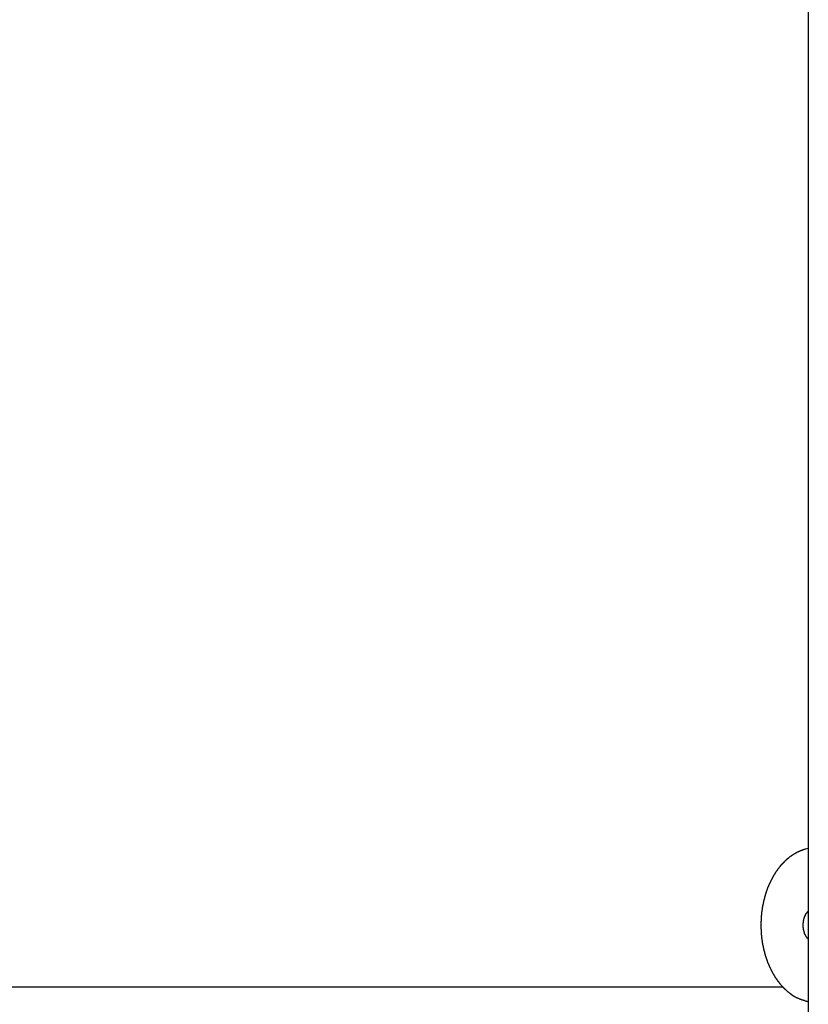
# Model space of a CAD drawing. Extents: x -49.1 to 49.1, y -17.2 to 17.2.
# Drawn here: x 13.2 to 15.2, y -6.1 to -3.5 of the extents above; entities that cross this region are included whole.
import ezdxf

# ---------------------------------------------------------------- set-up
doc = ezdxf.new("R2010")
doc.units = 0
doc.layers.get('0').update_dxf_attribs({"linetype": 'CONTINUOUS'})

msp = doc.modelspace()

# ---------------------------------------------------------------- linework, layer by layer
at = {"color": 0}
for points in [[(15.2398, 13.482), (15.2398, -9.9636)], [(15.2398, 13.482), (15.2398, -9.9636)], [(15.2398, 13.482), (15.2398, -9.9636)], [(15.2398, 13.482), (15.2398, -9.9636)], [(15.2398, 13.482), (15.2398, -9.9636)], [(15.2398, 13.482), (15.2398, -9.9636)], [(15.2398, 13.482), (15.2398, -9.9636)], [(15.2398, 13.482), (15.2398, -9.9636)], [(15.2398, 13.482), (15.2398, -9.9636)], [(15.2398, 13.482), (15.2398, -9.9636)], [(15.2398, 13.482), (15.2398, -9.9636)], [(15.2398, 13.482), (15.2398, -9.9636)], [(15.2398, 13.482), (15.2398, -9.9636)], [(15.2398, 13.482), (15.2398, -9.9636)], [(15.2398, 13.482), (15.2398, -9.9636)], [(15.2398, 13.482), (15.2398, -9.9636)], [(15.2398, 13.482), (15.2398, -9.9636)], [(15.2398, 13.482), (15.2398, -9.9636)], [(15.2398, 13.482), (15.2398, -9.9636)], [(15.2398, 13.482), (15.2398, -9.9636)], [(15.2398, 13.482), (15.2398, -9.9636)], [(15.2398, -5.6654), (15.2322, -5.6671), (15.2322, -5.6671), (15.2316, -5.6671), (15.231, -5.6673), (15.2304, -5.6673), (15.2301, -5.6676), (15.2295, -5.6676), (15.2292, -5.6679), (15.2286, -5.6679), (15.2283, -5.6682), (15.2277, -5.6682), (15.2272, -5.6685), (15.2266, -5.6685), (15.2263, -5.6688), (15.2257, -5.6688), (15.2254, -5.6691), (15.2248, -5.6692), (15.2245, -5.6695), (15.2245, -5.6695), (15.2239, -5.6695), (15.2233, -5.6698), (15.2227, -5.6698), (15.2224, -5.6701), (15.2218, -5.6701), (15.2215, -5.6704), (15.2209, -5.6706), (15.2206, -5.6709), (15.22, -5.6709), (15.2196, -5.6712), (15.219, -5.6713), (15.2187, -5.6716), (15.2181, -5.6716), (15.2178, -5.6719), (15.2172, -5.6722), (15.2169, -5.6725), (15.2169, -5.6725), (15.2163, -5.6725), (15.2157, -5.6728), (15.2151, -5.673), (15.2148, -5.6733), (15.2142, -5.6733), (15.2139, -5.6736), (15.2133, -5.6739), (15.213, -5.6742), (15.2124, -5.6742), (15.2119, -5.6745), (15.2113, -5.6748), (15.211, -5.6751), (15.2104, -5.6753), (15.2101, -5.6756), (15.2095, -5.6759), (15.2092, -5.6762), (15.2092, -5.6762), (15.2086, -5.6762), (15.208, -5.6765), (15.2074, -5.6768), (15.2071, -5.6771), (15.2065, -5.6773), (15.2062, -5.6776), (15.2056, -5.6779), (15.2053, -5.6782), (15.2047, -5.6784), (15.2043, -5.6787), (15.2037, -5.679), (15.2034, -5.6793), (15.2028, -5.6796), (15.2025, -5.6799), (15.2019, -5.6802), (15.2016, -5.6805), (15.2016, -5.6805), (15.201, -5.6808), (15.2005, -5.6811), (15.1999, -5.6814), (15.1996, -5.6817), (15.199, -5.682), (15.1987, -5.6823), (15.1981, -5.6826), (15.1978, -5.6829), (15.1972, -5.6832), (15.1969, -5.6835), (15.1963, -5.6838), (15.196, -5.6841), (15.1954, -5.6844), (15.1951, -5.6847), (15.1945, -5.685), (15.1942, -5.6855), (15.1942, -5.6855), (15.1936, -5.6858), (15.1931, -5.6861), (15.1925, -5.6864), (15.1922, -5.6867), (15.1916, -5.687), (15.1913, -5.6873), (15.1907, -5.6876), (15.1904, -5.6882), (15.1898, -5.6885), (15.1895, -5.6888), (15.1889, -5.6891), (15.1886, -5.6897), (15.188, -5.69), (15.1877, -5.6903), (15.1872, -5.6906), (15.1869, -5.6912), (15.1869, -5.6912), (15.1863, -5.6915), (15.1859, -5.6918), (15.1853, -5.6921), (15.185, -5.6927), (15.1844, -5.693), (15.1841, -5.6933), (15.1835, -5.6936), (15.1832, -5.6942), (15.1826, -5.6945), (15.1823, -5.6948), (15.1817, -5.6951), (15.1814, -5.6957), (15.1808, -5.696), (15.1805, -5.6966), (15.18, -5.6969), (15.1797, -5.6975), (15.1797, -5.6975), (15.1791, -5.6978), (15.1788, -5.6982), (15.1782, -5.6985), (15.1779, -5.6991), (15.1773, -5.6994), (15.177, -5.7), (15.1765, -5.7003), (15.1762, -5.7009), (15.1756, -5.7012), (15.1753, -5.7018), (15.1747, -5.7021), (15.1744, -5.7027), (15.1738, -5.703), (15.1735, -5.7036), (15.1732, -5.7039), (15.1729, -5.7045), (15.1729, -5.7045), (15.1723, -5.7048), (15.172, -5.7054), (15.1714, -5.7057), (15.1711, -5.7063), (15.1705, -5.7066), (15.1702, -5.7072), (15.1698, -5.7075), (15.1695, -5.7081), (15.1689, -5.7084), (15.1686, -5.709), (15.1681, -5.7093), (15.1678, -5.7099), (15.1672, -5.7102), (15.1669, -5.7108), (15.1666, -5.7114), (15.1663, -5.712), (15.1663, -5.712), (15.1657, -5.7123), (15.1654, -5.7129), (15.1648, -5.7132), (15.1645, -5.7138), (15.1639, -5.7141), (15.1636, -5.7147), (15.1633, -5.7153), (15.163, -5.7159), (15.1624, -5.7162), (15.1621, -5.7168), (15.1618, -5.7174), (15.1615, -5.718), (15.1609, -5.7183), (15.1606, -5.7189), (15.1603, -5.7195), (15.16, -5.7201), (15.16, -5.7201), (15.1594, -5.7204), (15.1591, -5.721), (15.1587, -5.7216), (15.1584, -5.7222), (15.1578, -5.7225), (15.1575, -5.7231), (15.1572, -5.7237), (15.1569, -5.7243), (15.1563, -5.7246), (15.156, -5.7252), (15.1557, -5.7258), (15.1554, -5.7264), (15.1549, -5.727), (15.1546, -5.7276), (15.1543, -5.7282), (15.154, -5.7288), (15.154, -5.7288), (15.1534, -5.7291), (15.1531, -5.7297), (15.1528, -5.7303), (15.1525, -5.7309), (15.1521, -5.7315), (15.1518, -5.7321), (15.1515, -5.7327), (15.1512, -5.7333), (15.1506, -5.7337), (15.1503, -5.7343), (15.15, -5.7349), (15.1497, -5.7355), (15.1494, -5.7361), (15.1491, -5.7367), (15.1488, -5.7373), (15.1485, -5.7379), (15.1485, -5.7379), (15.1479, -5.7384), (15.1476, -5.739), (15.1473, -5.7396), (15.147, -5.7402), (15.1467, -5.7408), (15.1464, -5.7414), (15.1461, -5.742), (15.1458, -5.7426), (15.1455, -5.7432), (15.1452, -5.7438), (15.1449, -5.7444), (15.1446, -5.745), (15.1443, -5.7456), (15.144, -5.7462), (15.1437, -5.7468), (15.1434, -5.7474), (15.1434, -5.7474), (15.143, -5.748), (15.1427, -5.7486), (15.1424, -5.7492), (15.1421, -5.7498), (15.1418, -5.7504), (15.1415, -5.751), (15.1412, -5.7516), (15.1409, -5.7523), (15.1406, -5.7529), (15.1403, -5.7535), (15.14, -5.7541), (15.1397, -5.7547), (15.1394, -5.7553), (15.1391, -5.7559), (15.1388, -5.7565), (15.1387, -5.7574), (15.1387, -5.7574), (15.1384, -5.758), (15.1381, -5.7586), (15.1378, -5.7592), (15.1375, -5.7598), (15.1372, -5.7604), (15.1369, -5.761), (15.1366, -5.7616), (15.1365, -5.7624), (15.1362, -5.763), (15.1359, -5.7636), (15.1356, -5.7642), (15.1353, -5.7649), (15.135, -5.7655), (15.1347, -5.7661), (15.1344, -5.7667), (15.1344, -5.7676), (15.1344, -5.7676), (15.1341, -5.7682), (15.1338, -5.7688), (15.1335, -5.7694), (15.1334, -5.77), (15.1331, -5.7706), (15.1328, -5.7712), (15.1325, -5.7718), (15.1325, -5.7727), (15.1322, -5.7733), (15.1319, -5.7739), (15.1316, -5.7745), (15.1316, -5.7753), (15.1313, -5.7759), (15.131, -5.7765), (15.1307, -5.7771), (15.1307, -5.778), (15.1307, -5.778), (15.1304, -5.7786), (15.1301, -5.7792), (15.1298, -5.7798), (15.1298, -5.7806), (15.1295, -5.7812), (15.1292, -5.7818), (15.1289, -5.7824), (15.1289, -5.7833), (15.1286, -5.7839), (15.1283, -5.7845), (15.128, -5.7851), (15.128, -5.786), (15.1277, -5.7866), (15.1277, -5.7872), (15.1274, -5.7878), (15.1274, -5.7887), (15.1274, -5.7887), (15.1271, -5.7893), (15.1268, -5.7899), (15.1265, -5.7905), (15.1265, -5.7914), (15.1262, -5.792), (15.1262, -5.7926), (15.1259, -5.7932), (15.1259, -5.7941), (15.1256, -5.7947), (15.1254, -5.7953), (15.1251, -5.7959), (15.1251, -5.7968), (15.1248, -5.7974), (15.1248, -5.798), (15.1245, -5.7986), (15.1245, -5.7995), (15.1245, -5.7995), (15.1242, -5.8001), (15.1242, -5.8007), (15.1239, -5.8013), (15.1239, -5.8022), (15.1236, -5.8028), (15.1236, -5.8034), (15.1233, -5.804), (15.1233, -5.8049), (15.123, -5.8055), (15.123, -5.8061), (15.1227, -5.8067), (15.1227, -5.8076), (15.1224, -5.8082), (15.1224, -5.8088), (15.1222, -5.8094), (15.1222, -5.8103), (15.1222, -5.8103), (15.1219, -5.8109), (15.1219, -5.8115), (15.1216, -5.8121), (15.1216, -5.813), (15.1213, -5.8136), (15.1213, -5.8142), (15.1212, -5.8148), (15.1212, -5.8157), (15.1209, -5.8163), (15.1209, -5.8169), (15.1206, -5.8175), (15.1206, -5.8184), (15.1203, -5.819), (15.1203, -5.8197), (15.1203, -5.8203), (15.1203, -5.8212), (15.1203, -5.8212), (15.12, -5.8218), (15.12, -5.8224), (15.1198, -5.823), (15.1198, -5.8239), (15.1195, -5.8245), (15.1195, -5.8251), (15.1195, -5.8257), (15.1195, -5.8266), (15.1192, -5.8272), (15.1192, -5.8278), (15.1192, -5.8284), (15.1192, -5.8293), (15.1189, -5.8299), (15.1189, -5.8305), (15.1189, -5.8311), (15.1189, -5.832), (15.1189, -5.832), (15.1186, -5.8326), (15.1186, -5.8332), (15.1186, -5.8338), (15.1186, -5.8346), (15.1183, -5.8352), (15.1183, -5.8358), (15.1183, -5.8364), (15.1183, -5.8373), (15.118, -5.8379), (15.118, -5.8385), (15.118, -5.8391), (15.118, -5.84), (15.1179, -5.8406), (15.1179, -5.8412), (15.1179, -5.8418), (15.1179, -5.8427), (15.1179, -5.8427), (15.1176, -5.8433), (15.1176, -5.8439), (15.1176, -5.8445), (15.1176, -5.8451), (15.1175, -5.8457), (15.1175, -5.8463), (15.1175, -5.8469), (15.1175, -5.8478), (15.1173, -5.8484), (15.1173, -5.849), (15.1173, -5.8496), (15.1173, -5.8505), (15.1173, -5.8511), (15.1173, -5.8517), (15.1173, -5.8523), (15.1173, -5.8532), (15.1173, -5.8532), (15.1171, -5.8538), (15.1171, -5.8544), (15.1171, -5.855), (15.1171, -5.8556), (15.1171, -5.8562), (15.1171, -5.8568), (15.1171, -5.8574), (15.1171, -5.8583), (15.1171, -5.8589), (15.1171, -5.8595), (15.1171, -5.8601), (15.1171, -5.8609), (15.1171, -5.8615), (15.1171, -5.8621), (15.1171, -5.8627), (15.1171, -5.8636), (15.1171, -5.8636), (15.1171, -5.8642), (15.1171, -5.8648), (15.1171, -5.8654), (15.1171, -5.866), (15.1171, -5.8666), (15.1171, -5.8672), (15.1171, -5.8678), (15.1171, -5.8687), (15.1171, -5.8693), (15.1171, -5.8699), (15.1171, -5.8705), (15.1171, -5.8713), (15.1171, -5.8719), (15.1171, -5.8725), (15.1171, -5.8731), (15.1173, -5.874), (15.1173, -5.874), (15.1173, -5.8746), (15.1173, -5.8752), (15.1173, -5.8758), (15.1173, -5.8765), (15.1173, -5.8771), (15.1173, -5.8777), (15.1173, -5.8783), (15.1175, -5.8792), (15.1175, -5.8798), (15.1175, -5.8804), (15.1175, -5.881), (15.1176, -5.8819), (15.1176, -5.8825), (15.1176, -5.8831), (15.1176, -5.8837), (15.1179, -5.8846), (15.1179, -5.8846), (15.1179, -5.8852), (15.1179, -5.8858), (15.1179, -5.8864), (15.118, -5.8872), (15.118, -5.8878), (15.118, -5.8884), (15.118, -5.889), (15.1183, -5.8899), (15.1183, -5.8905), (15.1183, -5.8911), (15.1183, -5.8917), (15.1186, -5.8926), (15.1186, -5.8932), (15.1186, -5.8938), (15.1186, -5.8944), (15.1189, -5.8953), (15.1189, -5.8953), (15.1189, -5.8959), (15.1189, -5.8965), (15.1189, -5.8971), (15.1192, -5.898), (15.1192, -5.8986), (15.1192, -5.8992), (15.1192, -5.8998), (15.1195, -5.9007), (15.1195, -5.9013), (15.1195, -5.9019), (15.1195, -5.9025), (15.1198, -5.9034), (15.1198, -5.904), (15.12, -5.9046), (15.12, -5.9052), (15.1203, -5.9061), (15.1203, -5.9061), (15.1203, -5.9067), (15.1203, -5.9073), (15.1203, -5.9079), (15.1206, -5.9088), (15.1206, -5.9094), (15.1209, -5.91), (15.1209, -5.9106), (15.1212, -5.9115), (15.1212, -5.9121), (15.1213, -5.9127), (15.1213, -5.9133), (15.1216, -5.9142), (15.1216, -5.9148), (15.1219, -5.9154), (15.1219, -5.916), (15.1222, -5.9169), (15.1222, -5.9169), (15.1222, -5.9175), (15.1224, -5.9181), (15.1224, -5.9187), (15.1227, -5.9196), (15.1227, -5.9202), (15.123, -5.9208), (15.123, -5.9214), (15.1233, -5.9223), (15.1233, -5.9229), (15.1236, -5.9235), (15.1236, -5.9241), (15.1239, -5.925), (15.1239, -5.9256), (15.1242, -5.9263), (15.1242, -5.9269), (15.1245, -5.9278), (15.1245, -5.9278), (15.1245, -5.9284), (15.1248, -5.929), (15.1248, -5.9296), (15.1251, -5.9304), (15.1251, -5.931), (15.1254, -5.9316), (15.1256, -5.9322), (15.1259, -5.9331), (15.1259, -5.9337), (15.1262, -5.9343), (15.1262, -5.9349), (15.1265, -5.9358), (15.1265, -5.9364), (15.1268, -5.937), (15.1271, -5.9376), (15.1274, -5.9385), (15.1274, -5.9385), (15.1274, -5.9391), (15.1277, -5.9397), (15.1277, -5.9403), (15.128, -5.9411), (15.128, -5.9417), (15.1283, -5.9423), (15.1286, -5.9429), (15.1289, -5.9438), (15.1289, -5.9444), (15.1292, -5.945), (15.1295, -5.9456), (15.1298, -5.9465), (15.1298, -5.9471), (15.1301, -5.9477), (15.1304, -5.9483), (15.1307, -5.9492), (15.1307, -5.9492), (15.1307, -5.9498), (15.131, -5.9504), (15.1313, -5.951), (15.1316, -5.9516), (15.1316, -5.9522), (15.1319, -5.9528), (15.1322, -5.9534), (15.1325, -5.9543), (15.1325, -5.9549), (15.1328, -5.9555), (15.1331, -5.9561), (15.1334, -5.957), (15.1335, -5.9576), (15.1338, -5.9582), (15.1341, -5.9588), (15.1344, -5.9597), (15.1344, -5.9597), (15.1344, -5.9603), (15.1347, -5.9609), (15.135, -5.9615), (15.1353, -5.9621), (15.1356, -5.9627), (15.1359, -5.9633), (15.1362, -5.9639), (15.1365, -5.9648), (15.1366, -5.9654), (15.1369, -5.966), (15.1372, -5.9666), (15.1375, -5.9672), (15.1378, -5.9678), (15.1381, -5.9684), (15.1384, -5.969), (15.1387, -5.9699), (15.1387, -5.9699), (15.1388, -5.9705), (15.1391, -5.9711), (15.1394, -5.9717), (15.1397, -5.9723), (15.14, -5.9729), (15.1403, -5.9735), (15.1406, -5.9741), (15.1409, -5.9747), (15.1412, -5.9753), (15.1415, -5.9759), (15.1418, -5.9765), (15.1421, -5.9771), (15.1424, -5.9777), (15.1427, -5.9783), (15.143, -5.9789), (15.1434, -5.9798), (15.1434, -5.9798), (15.1437, -5.9803), (15.144, -5.9809), (15.1443, -5.9815), (15.1446, -5.9821), (15.1449, -5.9827), (15.1452, -5.9833), (15.1455, -5.9839), (15.1458, -5.9845), (15.1461, -5.9851), (15.1464, -5.9857), (15.1467, -5.9863), (15.147, -5.9869), (15.1473, -5.9875), (15.1476, -5.9881), (15.1479, -5.9887), (15.1485, -5.9893), (15.1485, -5.9893), (15.1488, -5.9896), (15.1491, -5.9902), (15.1494, -5.9908), (15.1497, -5.9914), (15.15, -5.992), (15.1503, -5.9926), (15.1506, -5.9932), (15.1512, -5.9938), (15.1515, -5.9943), (15.1518, -5.9949), (15.1521, -5.9955), (15.1525, -5.9961), (15.1528, -5.9967), (15.1531, -5.9973), (15.1534, -5.9979), (15.154, -5.9985), (15.154, -5.9985), (15.1543, -5.9988), (15.1546, -5.9994), (15.1549, -6), (15.1554, -6.0006), (15.1557, -6.0009), (15.156, -6.0015), (15.1563, -6.0021), (15.1569, -6.0027), (15.1572, -6.003), (15.1575, -6.0036), (15.1578, -6.0042), (15.1584, -6.0048), (15.1587, -6.0053), (15.1591, -6.0059), (15.1594, -6.0065), (15.16, -6.0071), (15.16, -6.0071), (15.1603, -6.0074), (15.1606, -6.008), (15.1609, -6.0084), (15.1615, -6.009), (15.1618, -6.0093), (15.1621, -6.0099), (15.1624, -6.0105), (15.163, -6.0111), (15.1633, -6.0114), (15.1636, -6.012), (15.1639, -6.0125), (15.1645, -6.0131), (15.1648, -6.0134), (15.1654, -6.014), (15.1657, -6.0146), (15.1663, -6.0152), (15.1663, -6.0152), (15.1666, -6.0155), (15.1669, -6.0161), (15.1672, -6.0164), (15.1678, -6.017), (15.1681, -6.0173), (15.1685, -6.0179), (15.1688, -6.0183), (15.1694, -6.0189), (15.1697, -6.0192), (15.1701, -6.0198), (15.1704, -6.0201), (15.171, -6.0207), (15.1713, -6.021), (15.1719, -6.0216), (15.1722, -6.0222), (15.1728, -6.0228), (15.1728, -6.0228), (15.1731, -6.0231), (15.1734, -6.0235), (15.1737, -6.0238), (15.1743, -6.0244), (15.1746, -6.0247), (15.1752, -6.0253), (15.1755, -6.0256), (15.1761, -6.0262), (15.1764, -6.0265), (15.177, -6.027), (15.1773, -6.0273), (15.1779, -6.0279), (15.1782, -6.0282), (15.1788, -6.0288), (15.1791, -6.0291), (15.1797, -6.0297), (15.1797, -6.0297), (15.18, -6.03), (15.1806, -6.0303), (15.1809, -6.0306), (15.1815, -6.0312), (15.1818, -6.0315), (15.1824, -6.032), (15.1827, -6.0323), (15.1833, -6.0329), (15.1836, -6.0332), (15.1842, -6.0335), (15.1845, -6.0338), (15.1851, -6.0344), (15.1854, -6.0347), (15.186, -6.0352), (15.1865, -6.0355), (15.1871, -6.0361), (15.1871, -6.0361), (15.1874, -6.0364), (15.1879, -6.0367), (15.1882, -6.037), (15.1888, -6.0374), (15.1891, -6.0377), (15.1897, -6.038), (15.19, -6.0383), (15.1906, -6.0389), (15.1909, -6.0392), (15.1915, -6.0395), (15.1918, -6.0398), (15.1924, -6.0402), (15.1927, -6.0405), (15.1933, -6.0408), (15.1936, -6.0411), (15.1942, -6.0417), (15.1942, -6.0417), (15.1945, -6.042), (15.1948, -6.0423), (15.1951, -6.0426), (15.1957, -6.0429), (15.196, -6.0432), (15.1965, -6.0435), (15.1968, -6.0438), (15.1974, -6.0441), (15.1977, -6.0444), (15.198, -6.0447), (15.1983, -6.045), (15.1989, -6.0453), (15.1992, -6.0456), (15.1998, -6.0459), (15.2001, -6.0462), (15.2007, -6.0465), (15.2007, -6.0465), (15.201, -6.0467), (15.2016, -6.047), (15.2022, -6.0473), (15.2028, -6.0476), (15.2031, -6.0479), (15.2037, -6.0482), (15.2043, -6.0485), (15.2049, -6.0488), (15.2052, -6.049), (15.2058, -6.0493), (15.2064, -6.0496), (15.207, -6.0499), (15.2074, -6.0502), (15.208, -6.0505), (15.2086, -6.0508), (15.2092, -6.0511), (15.2092, -6.0511), (15.2098, -6.0514), (15.2107, -6.0517), (15.2115, -6.052), (15.2124, -6.0524), (15.213, -6.0527), (15.2139, -6.053), (15.2148, -6.0533), (15.2157, -6.0539), (15.2163, -6.0542), (15.2172, -6.0545), (15.2181, -6.0548), (15.219, -6.0551), (15.2197, -6.0554), (15.2206, -6.0557), (15.2215, -6.056), (15.2224, -6.0563), (15.2224, -6.0563), (15.2233, -6.0566), (15.2245, -6.0569), (15.2254, -6.0572), (15.2266, -6.0577), (15.2275, -6.058), (15.2287, -6.0583), (15.2298, -6.0586), (15.231, -6.0592), (15.2319, -6.0595), (15.2331, -6.0598), (15.2341, -6.0601), (15.2353, -6.0604), (15.2362, -6.0607), (15.2374, -6.061), (15.2386, -6.0613), (15.2398, -6.0619)], [(15.2398, -5.9), (15.2384, -5.8985), (15.2384, -5.8985), (15.2381, -5.8982), (15.2381, -5.8982), (15.238, -5.8979), (15.238, -5.8979), (15.2377, -5.8976), (15.2377, -5.8976), (15.2377, -5.8976), (15.2377, -5.8976), (15.2374, -5.8973), (15.2374, -5.8973), (15.2374, -5.8972), (15.2374, -5.8972), (15.2371, -5.8969), (15.2371, -5.8969), (15.2371, -5.8969), (15.2371, -5.8969), (15.2371, -5.8969), (15.2368, -5.8966), (15.2368, -5.8966), (15.2367, -5.8963), (15.2367, -5.8963), (15.2364, -5.896), (15.2364, -5.896), (15.2364, -5.896), (15.2364, -5.896), (15.2361, -5.8957), (15.2361, -5.8957), (15.2361, -5.8954), (15.2361, -5.8954), (15.2358, -5.8951), (15.2358, -5.8951), (15.2358, -5.8951), (15.2358, -5.8951), (15.2358, -5.8951), (15.2355, -5.8948), (15.2355, -5.8948), (15.2354, -5.8945), (15.2354, -5.8945), (15.2351, -5.8942), (15.2351, -5.8942), (15.2351, -5.8941), (15.2351, -5.8941), (15.2348, -5.8938), (15.2348, -5.8938), (15.2348, -5.8935), (15.2348, -5.8935), (15.2345, -5.8932), (15.2345, -5.8932), (15.2345, -5.8932), (15.2345, -5.8932), (15.2345, -5.8932), (15.2342, -5.8929), (15.2342, -5.8929), (15.2342, -5.8926), (15.2342, -5.8926), (15.2339, -5.8923), (15.2339, -5.8923), (15.2339, -5.892), (15.2339, -5.892), (15.2336, -5.8917), (15.2336, -5.8917), (15.2336, -5.8914), (15.2336, -5.8914), (15.2333, -5.8911), (15.2333, -5.8911), (15.2333, -5.891), (15.2333, -5.891), (15.2333, -5.891), (15.233, -5.8907), (15.233, -5.8907), (15.233, -5.8904), (15.233, -5.8904), (15.2327, -5.8901), (15.2327, -5.8901), (15.2327, -5.8898), (15.2327, -5.8898), (15.2324, -5.8895), (15.2324, -5.8895), (15.2324, -5.8892), (15.2324, -5.8892), (15.2321, -5.8889), (15.2321, -5.8889), (15.2321, -5.8888), (15.2321, -5.8888), (15.2321, -5.8888), (15.2318, -5.8885), (15.2318, -5.8885), (15.2318, -5.8882), (15.2318, -5.8882), (15.2315, -5.8879), (15.2315, -5.8879), (15.2315, -5.8876), (15.2315, -5.8876), (15.2312, -5.8873), (15.2312, -5.8873), (15.2312, -5.887), (15.2312, -5.887), (15.2311, -5.8867), (15.2311, -5.8867), (15.2311, -5.8864), (15.2311, -5.8864), (15.2311, -5.8864), (15.2308, -5.8861), (15.2308, -5.886), (15.2308, -5.8857), (15.2308, -5.8857), (15.2305, -5.8854), (15.2305, -5.8854), (15.2305, -5.8851), (15.2305, -5.8851), (15.2302, -5.8848), (15.2302, -5.8848), (15.2302, -5.8845), (15.2302, -5.8845), (15.2301, -5.8842), (15.2301, -5.8842), (15.2301, -5.8839), (15.2301, -5.8839), (15.2301, -5.8839), (15.2298, -5.8836), (15.2298, -5.8833), (15.2298, -5.883), (15.2298, -5.883), (15.2295, -5.8827), (15.2295, -5.8827), (15.2295, -5.8824), (15.2295, -5.8824), (15.2292, -5.8821), (15.2292, -5.8821), (15.2292, -5.8818), (15.2292, -5.8818), (15.2292, -5.8815), (15.2292, -5.8815), (15.2292, -5.8812), (15.2292, -5.8812), (15.2292, -5.8812), (15.2289, -5.8809), (15.2289, -5.8806), (15.2289, -5.8803), (15.2289, -5.8803), (15.2288, -5.88), (15.2288, -5.88), (15.2288, -5.8797), (15.2288, -5.8797), (15.2285, -5.8794), (15.2285, -5.8794), (15.2285, -5.8791), (15.2285, -5.8791), (15.2285, -5.8788), (15.2285, -5.8788), (15.2285, -5.8785), (15.2285, -5.8785), (15.2285, -5.8785), (15.2282, -5.8782), (15.2282, -5.8779), (15.2282, -5.8776), (15.2282, -5.8776), (15.2281, -5.8773), (15.2281, -5.8773), (15.2281, -5.877), (15.2281, -5.877), (15.2278, -5.8767), (15.2278, -5.8765), (15.2278, -5.8762), (15.2278, -5.8762), (15.2278, -5.8759), (15.2278, -5.8759), (15.2278, -5.8756), (15.2278, -5.8756), (15.2278, -5.8756), (15.2275, -5.8753), (15.2275, -5.875), (15.2275, -5.8747), (15.2275, -5.8747), (15.2275, -5.8744), (15.2275, -5.8744), (15.2275, -5.8741), (15.2275, -5.8741), (15.2273, -5.8738), (15.2273, -5.8736), (15.2273, -5.8733), (15.2273, -5.8733), (15.2273, -5.873), (15.2273, -5.873), (15.2273, -5.8727), (15.2273, -5.8727), (15.2273, -5.8727), (15.227, -5.8724), (15.227, -5.8721), (15.227, -5.8718), (15.227, -5.8718), (15.227, -5.8715), (15.227, -5.8715), (15.227, -5.8712), (15.227, -5.8712), (15.227, -5.8709), (15.227, -5.8706), (15.227, -5.8703), (15.227, -5.8703), (15.227, -5.87), (15.227, -5.87), (15.227, -5.8697), (15.227, -5.8697), (15.227, -5.8697), (15.2268, -5.8694), (15.2268, -5.8691), (15.2268, -5.8688), (15.2268, -5.8688), (15.2268, -5.8685), (15.2268, -5.8685), (15.2268, -5.8682), (15.2268, -5.8682), (15.2268, -5.8679), (15.2268, -5.8676), (15.2268, -5.8673), (15.2268, -5.8673), (15.2268, -5.867), (15.2268, -5.867), (15.2268, -5.8667), (15.2268, -5.8667), (15.2268, -5.8667), (15.2267, -5.8664), (15.2267, -5.8661), (15.2267, -5.8658), (15.2267, -5.8658), (15.2267, -5.8655), (15.2267, -5.8654), (15.2267, -5.8651), (15.2267, -5.8651), (15.2267, -5.8648), (15.2267, -5.8645), (15.2267, -5.8642), (15.2267, -5.8642), (15.2267, -5.8639), (15.2267, -5.8639), (15.2267, -5.8636), (15.2267, -5.8636), (15.2267, -5.8636), (15.2267, -5.8633), (15.2267, -5.863), (15.2267, -5.8627), (15.2267, -5.8627), (15.2267, -5.8624), (15.2267, -5.8624), (15.2267, -5.8621), (15.2267, -5.8621), (15.2267, -5.8618), (15.2267, -5.8615), (15.2267, -5.8612), (15.2267, -5.8612), (15.2267, -5.8609), (15.2267, -5.8609), (15.2267, -5.8606), (15.2268, -5.8606), (15.2268, -5.8606), (15.2268, -5.8603), (15.2268, -5.86), (15.2268, -5.8597), (15.2268, -5.8597), (15.2268, -5.8594), (15.2268, -5.8593), (15.2268, -5.859), (15.2268, -5.859), (15.2268, -5.8587), (15.2268, -5.8584), (15.2268, -5.8581), (15.2268, -5.8581), (15.2268, -5.8578), (15.2268, -5.8578), (15.2268, -5.8575), (15.227, -5.8575), (15.227, -5.8575), (15.227, -5.8572), (15.227, -5.8569), (15.227, -5.8566), (15.227, -5.8566), (15.227, -5.8563), (15.227, -5.8563), (15.227, -5.856), (15.227, -5.856), (15.227, -5.8557), (15.227, -5.8554), (15.227, -5.8551), (15.227, -5.8551), (15.227, -5.8548), (15.227, -5.8548), (15.227, -5.8545), (15.2273, -5.8545), (15.2273, -5.8545), (15.2273, -5.8542), (15.2273, -5.8539), (15.2273, -5.8536), (15.2273, -5.8536), (15.2273, -5.8533), (15.2273, -5.8533), (15.2273, -5.853), (15.2275, -5.853), (15.2275, -5.8527), (15.2275, -5.8525), (15.2275, -5.8522), (15.2275, -5.8522), (15.2275, -5.8519), (15.2275, -5.8519), (15.2275, -5.8516), (15.2278, -5.8516), (15.2278, -5.8516), (15.2278, -5.8513), (15.2278, -5.851), (15.2278, -5.8507), (15.2278, -5.8507), (15.2278, -5.8504), (15.2278, -5.8504), (15.2278, -5.8501), (15.2281, -5.8501), (15.2281, -5.8498), (15.2281, -5.8497), (15.2281, -5.8494), (15.2282, -5.8494), (15.2282, -5.8491), (15.2282, -5.8491), (15.2282, -5.8488), (15.2285, -5.8488), (15.2285, -5.8488), (15.2285, -5.8485), (15.2285, -5.8482), (15.2285, -5.8479), (15.2285, -5.8479), (15.2285, -5.8476), (15.2285, -5.8476), (15.2285, -5.8473), (15.2288, -5.8473), (15.2288, -5.847), (15.2288, -5.8469), (15.2288, -5.8466), (15.2289, -5.8466), (15.2289, -5.8463), (15.2289, -5.8463), (15.2289, -5.846), (15.2292, -5.846), (15.2292, -5.846), (15.2292, -5.8457), (15.2292, -5.8454), (15.2292, -5.8451), (15.2292, -5.8451), (15.2292, -5.8448), (15.2292, -5.8448), (15.2292, -5.8445), (15.2295, -5.8445), (15.2295, -5.8442), (15.2295, -5.8442), (15.2295, -5.8439), (15.2298, -5.8439), (15.2298, -5.8436), (15.2298, -5.8436), (15.2298, -5.8433), (15.2301, -5.8433), (15.2301, -5.8433), (15.2301, -5.843), (15.2301, -5.8429), (15.2301, -5.8426), (15.2302, -5.8426), (15.2302, -5.8423), (15.2302, -5.8423), (15.2302, -5.842), (15.2305, -5.842), (15.2305, -5.8417), (15.2305, -5.8417), (15.2305, -5.8414), (15.2308, -5.8414), (15.2308, -5.8411), (15.2308, -5.8411), (15.2308, -5.8408), (15.2311, -5.8408), (15.2311, -5.8408), (15.2311, -5.8405), (15.2311, -5.8405), (15.2311, -5.8402), (15.2312, -5.8402), (15.2312, -5.8399), (15.2312, -5.8399), (15.2312, -5.8396), (15.2315, -5.8396), (15.2315, -5.8393), (15.2315, -5.8393), (15.2315, -5.839), (15.2318, -5.839), (15.2318, -5.8387), (15.2318, -5.8387), (15.2318, -5.8384), (15.2321, -5.8384), (15.2321, -5.8384), (15.2321, -5.8381), (15.2321, -5.8381), (15.2321, -5.8378), (15.2322, -5.8378), (15.2322, -5.8375), (15.2322, -5.8375), (15.2322, -5.8373), (15.2325, -5.8373), (15.2325, -5.837), (15.2325, -5.837), (15.2325, -5.8367), (15.2328, -5.8367), (15.2328, -5.8364), (15.2328, -5.8364), (15.2328, -5.8364), (15.2331, -5.8364), (15.2331, -5.8364), (15.2331, -5.8361), (15.2331, -5.8361), (15.2331, -5.8358), (15.2334, -5.8358), (15.2334, -5.8355), (15.2334, -5.8355), (15.2334, -5.8352), (15.2337, -5.8352), (15.2337, -5.8349), (15.2337, -5.8349), (15.2337, -5.8346), (15.234, -5.8346), (15.234, -5.8343), (15.2342, -5.8343), (15.2342, -5.8341), (15.2345, -5.8341), (15.2345, -5.8341), (15.2345, -5.8338), (15.2346, -5.8335), (15.2346, -5.8332), (15.2349, -5.8332), (15.2349, -5.8329), (15.2352, -5.8328), (15.2352, -5.8325), (15.2355, -5.8325), (15.2355, -5.8322), (15.2358, -5.8319), (15.2358, -5.8316), (15.2361, -5.8316), (15.2361, -5.8313), (15.2364, -5.8313), (15.2365, -5.831), (15.2368, -5.831), (15.2368, -5.831), (15.2368, -5.8307), (15.2371, -5.8304), (15.2371, -5.8301), (15.2374, -5.8299), (15.2374, -5.8296), (15.2377, -5.8293), (15.2379, -5.829), (15.2382, -5.829), (15.2382, -5.8287), (15.2385, -5.8284), (15.2386, -5.8281), (15.2389, -5.8281), (15.2389, -5.8278), (15.2392, -5.8275), (15.2395, -5.8272), (15.2398, -5.8272)], [(9.4166, -6.0236), (15.1736, -6.0236)], [(9.4166, -6.0236), (15.1736, -6.0236)], [(9.4166, -6.0236), (15.1736, -6.0236)], [(9.4166, -6.0236), (15.1736, -6.0236)], [(9.4166, -6.0236), (15.1736, -6.0236)], [(9.4166, -6.0236), (15.1736, -6.0236)], [(9.4166, -6.0236), (15.1736, -6.0236)], [(9.4166, -6.0236), (15.1736, -6.0236)], [(9.4166, -6.0236), (15.1736, -6.0236)], [(9.4166, -6.0236), (15.1736, -6.0236)], [(9.4166, -6.0236), (15.1736, -6.0236)], [(9.4166, -6.0236), (15.1736, -6.0236)], [(9.4166, -6.0236), (15.1736, -6.0236)], [(9.4166, -6.0236), (15.1736, -6.0236)], [(9.4166, -6.0236), (15.1736, -6.0236)], [(9.4166, -6.0236), (15.1736, -6.0236)], [(9.4166, -6.0236), (15.1736, -6.0236)], [(9.4166, -6.0236), (15.1736, -6.0236)], [(9.4166, -6.0236), (15.1736, -6.0236)], [(9.4166, -6.0236), (15.1736, -6.0236)], [(9.4166, -6.0236), (15.1736, -6.0236)], [(15.1736, -6.0236), (15.1736, -6.0236)]]:
    msp.add_lwpolyline(points, dxfattribs=at)

doc.saveas('drawing.dxf')
